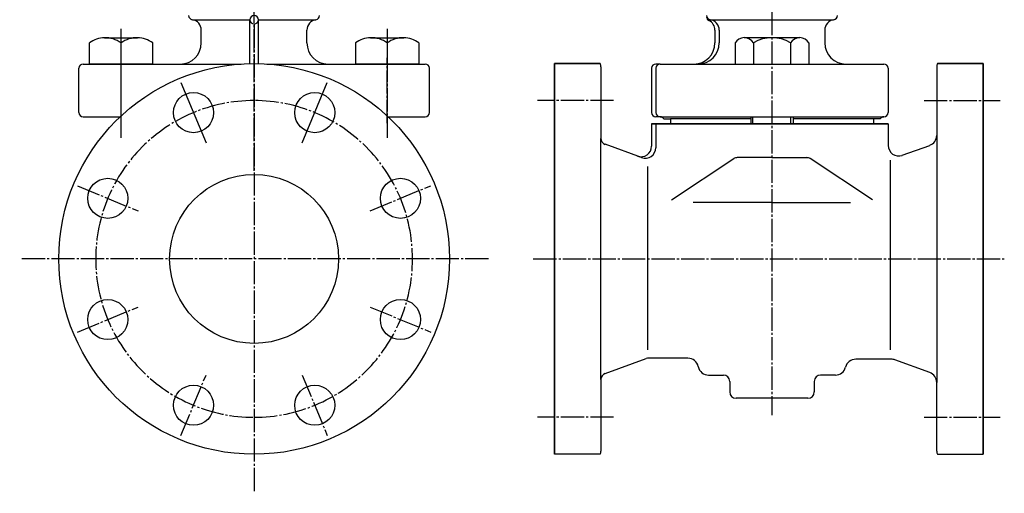
# Model space of a CAD drawing. Units: inches. Extents: x -179582 to -178625, y -757170 to -756482.
# Drawn here: x -179092 to -178625, y -757136 to -756911 of the extents above; entities that cross this region are included whole.
import ezdxf

# ---------------------------------------------------------------- set-up
doc = ezdxf.new("R2010")
doc.units = ezdxf.units.IN
doc.linetypes.add('DASH_CENTER', pattern=[14, 11, -1, 1, -1])
doc.linetypes.add('PHANTOM', pattern=[13, 10, -1, 0, -1, 0, -1])
doc.layers.add('1', color=7, linetype='Continuous')
doc.layers.add('FORMAT', color=7, linetype='Continuous')

# ---------------------------------------------------------------- blocks, each defined once
blk = doc.blocks.new('_6', base_point=(-179581.57, -757135.64))
at = {"color": 3, "linetype": 'Continuous'}
for p, q in [((-178838.39, -756932.14), (-178838.39, -757117.14)), ((-178816.79, -756932.14), (-178838.39, -756932.14)), ((-178816.39, -756933.64), (-178816.39, -756967.54)), ((-178657.39, -756933.64), (-178657.39, -756966.13)), ((-178656.99, -756932.14), (-178635.39, -756932.14)), ((-178635.39, -756932.14), (-178635.39, -757117.14)), ((-178680.39, -756960.64), (-178792.39, -756960.64)), ((-178790.39, -756960.64), (-178790.39, -756971.96)), ((-178680.39, -756960.64), (-178680.39, -756970.87)), ((-178673.68, -756975.56), (-178660.68, -756970.83)), ((-178660.68, -757078.44), (-178677.17, -757072.44)), ((-178816.39, -757081.74), (-178816.39, -757115.64)), ((-178755.39, -757082.64), (-178755.39, -757087.64)), ((-178715.39, -757082.64), (-178715.39, -757087.64)), ((-178718.39, -757090.64), (-178752.39, -757090.64)), ((-178816.79, -757117.14), (-178838.39, -757117.14)), ((-178656.99, -757117.14), (-178635.39, -757117.14))]:
    blk.add_line(p, q, dxfattribs=at)
at = {"color": 1, "linetype": 'Continuous'}
for p, q in [((-179015.22, -756941.02), (-179003.36, -756969.66)), ((-178957.82, -756969.66), (-178945.96, -756941.02))]:
    blk.add_line(p, q, dxfattribs=at)
at = {"color": 1, "linetype": 'DASH_CENTER'}
for p, q in [((-178810.39, -756949.64), (-178846.39, -756949.64)), ((-178735.39, -756949.64), (-178735.39, -757098.64)), ((-178663.39, -756949.64), (-178627.39, -756949.64)), ((-179064.2, -756990), (-179035.56, -757001.87)), ((-178925.62, -757001.87), (-178896.98, -756990)), ((-178848.39, -757024.64), (-178625.39, -757024.64)), ((-179064.2, -757059.27), (-179035.56, -757047.41)), ((-178925.62, -757047.41), (-178896.98, -757059.27)), ((-179015.22, -757108.25), (-179003.36, -757079.61)), ((-178957.82, -757079.61), (-178945.96, -757108.25)), ((-178810.39, -757099.64), (-178846.39, -757099.64)), ((-178663.39, -757099.64), (-178627.39, -757099.64))]:
    blk.add_line(p, q, dxfattribs=at)
at = {"color": 3, "linetype": 'Continuous'}
for centre in [(-179009.29, -756955.34), (-178951.89, -756955.34), (-179049.88, -756995.93), (-178911.3, -756995.93), (-179049.88, -757053.34), (-178911.3, -757053.34), (-179009.29, -757093.93), (-178951.89, -757093.93)]:
    blk.add_circle(centre, 9.5, dxfattribs=at)
for centre, radius, start, end in [((-178819.39, -756933.64), 3, 0, 29.9997), ((-178654.39, -756933.64), 3, 150.0003, 180), ((-178662.39, -756966.13), 5, -70.0001, 0), ((-178758.39, -757082.64), 3, 0, 90), ((-178712.39, -757082.64), 3, 90, 180), ((-178662.39, -757083.14), 5, 0, 70.0001), ((-178752.39, -757087.64), 3, 180, -90), ((-178718.39, -757087.64), 3, -90, 0), ((-178819.39, -757115.64), 3, -29.9981, 0), ((-178654.39, -757115.64), 3, 180, -150.0019)]:
    blk.add_arc(centre, radius, start, end, dxfattribs=at)
at = {"color": 1, "linetype": 'DASH_CENTER'}
for start, end in [(90, -90), (-90, 90)]:
    blk.add_arc((-178980.59, -757024.64), 75, start, end, dxfattribs=at)
at = {"layer": '1', "color": 1, "linetype": 'DASH_CENTER'}
for p, q in [((-178980.59, -756913.64), (-178980.59, -757135.64)), ((-178869.59, -757024.64), (-179091.59, -757024.64))]:
    blk.add_line(p, q, dxfattribs=at)
at = {"layer": '1', "color": 3, "linetype": 'Continuous'}
for p, q in [((-178838.39, -756932.14), (-178816.79, -756932.14)), ((-178838.39, -757117.14), (-178838.39, -756932.14)), ((-178635.39, -756932.14), (-178656.99, -756932.14)), ((-178635.39, -757117.14), (-178635.39, -756932.14)), ((-178792.39, -756960.64), (-178680.39, -756960.64)), ((-178816.39, -757081.74), (-178816.39, -756967.54)), ((-178657.39, -756966.13), (-178657.39, -757083.14)), ((-178797.1, -756976.66), (-178814.42, -756970.35)), ((-178814.42, -757078.92), (-178794.91, -757071.82)), ((-178779.39, -757071.64), (-178793.88, -757071.64)), ((-178775.19, -757071.64), (-178780.16, -757071.64)), ((-178678.88, -757072.14), (-178695.71, -757072.14)), ((-178765.39, -757079.64), (-178758.39, -757079.64)), ((-178705.39, -757079.64), (-178712.39, -757079.64)), ((-178657.39, -757115.64), (-178657.39, -757083.14)), ((-178816.79, -757117.14), (-178838.39, -757117.14)), ((-178656.99, -757117.14), (-178635.39, -757117.14))]:
    blk.add_line(p, q, dxfattribs=at)
for radius in [92.5, 40]:
    blk.add_circle((-178980.59, -757024.64), radius, dxfattribs=at)
for centre, radius, start, end in [((-178813.39, -756967.54), 3, 180, -110), ((-178797.39, -756971.23), 5, -110, 0), ((-178795.39, -756971.96), 5, -110, 0), ((-178675.39, -756970.87), 5, 180, -69.9994), ((-178793.88, -757074.64), 3, 90, 110), ((-178775.19, -757076.64), 5, 11.537, 90), ((-178765.39, -757074.64), 5, -168.463, -90), ((-178705.39, -757074.64), 5, -90, -14.4775), ((-178695.71, -757077.14), 5, 90, 165.5225), ((-178678.88, -757077.14), 5, 69.9994, 90), ((-178813.39, -757081.74), 3, 110, 180)]:
    blk.add_arc(centre, radius, start, end, dxfattribs=at)
at = {"layer": 'FORMAT', "color": 3, "linetype": 'Continuous'}
for p, q in [((-178792.39, -756960.64), (-178792.39, -756971.23)), ((-178783.02, -756996.65), (-178753.46, -756977.13)), ((-178735.39, -756976.64), (-178751.81, -756976.64)), ((-178735.39, -756976.64), (-178718.97, -756976.64)), ((-178687.76, -756996.65), (-178717.32, -756977.13)), ((-178679.4, -756977.86), (-178679.4, -757067.7)), ((-178794.38, -756980.86), (-178794.38, -757067.7)), ((-178735.39, -756997.87), (-178772.64, -756997.87)), ((-178735.39, -756997.87), (-178698.14, -756997.87))]:
    blk.add_line(p, q, dxfattribs=at)
at = {"layer": 'FORMAT', "color": 3, "linetype": 'PHANTOM'}
blk.add_line((-178792.39, -756960.64), (-178792.39, -756960.64), dxfattribs=at)
at = {"layer": 'FORMAT', "color": 3, "linetype": 'Continuous'}
for centre, start, end in [((-178751.81, -756979.64), 90, 123.4427), ((-178718.97, -756979.64), 56.5573, 90)]:
    blk.add_arc(centre, 3, start, end, dxfattribs=at)
blk = doc.blocks.new('_7', base_point=(-179553.57, -756982.84))
at = {"color": 1, "linetype": 'DASH_CENTER'}
for p, q in [((-178980.59, -756982.84), (-178980.59, -756893.64)), ((-178735.39, -756893.64), (-178735.39, -756982.84)), ((-179043.59, -756960.34), (-179043.59, -756929.34)), ((-178917.59, -756960.34), (-178917.59, -756929.34))]:
    blk.add_line(p, q, dxfattribs=at)
at = {"color": 3, "linetype": 'Continuous'}
for p, q in [((-178982.59, -756932.16), (-178982.59, -756911.34)), ((-178978.59, -756932.16), (-178978.59, -756911.34)), ((-179005.59, -756922.34), (-179005.59, -756916.26)), ((-178955.59, -756917.08), (-178955.59, -756916.26)), ((-178955.59, -756922.34), (-178955.59, -756917.08)), ((-178762.39, -756916.26), (-178762.39, -756922.34)), ((-178760.39, -756916.26), (-178760.39, -756917.08)), ((-178760.39, -756917.08), (-178760.39, -756922.34)), ((-178710.39, -756916.26), (-178710.39, -756922.34)), ((-179063.59, -756955.34), (-179063.59, -756934.34)), ((-178897.59, -756955.34), (-178897.59, -756934.34)), ((-178792.39, -756934.34), (-178792.39, -756955.34)), ((-178792.39, -756934.34), (-178792.39, -756955.34)), ((-178790.39, -756934.34), (-178790.39, -756955.34)), ((-178680.39, -756934.34), (-178680.39, -756955.34)), ((-179061.59, -756957.34), (-179044.05, -756957.34)), ((-178917.13, -756957.34), (-178899.59, -756957.34)), ((-178786.66, -756958.34), (-178783.39, -756958.34)), ((-178783.39, -756958.34), (-178783.39, -756960.64)), ((-178687.39, -756958.34), (-178687.39, -756960.64)), ((-178684.12, -756958.34), (-178687.39, -756958.34))]:
    blk.add_line(p, q, dxfattribs=at)
for centre, radius, start, end in [((-179009.59, -756909.34), 2, 180, -98.2132), ((-178980.59, -756911.34), 2, 90, 180), ((-178980.59, -756911.34), 2, 180, -90), ((-178980.59, -756911.34), 2, 0, 90), ((-178980.59, -756911.34), 2, -90, 0), ((-178951.59, -756909.34), 2, -81.7868, 0), ((-178764.39, -756909.34), 2, 180, -98.2132), ((-178706.39, -756909.34), 2, -81.7868, 0), ((-179015.59, -756922.34), 10, -90, 0), ((-178700.39, -756922.34), 10, 180, -90), ((-179061.59, -756934.34), 2, 90, 180), ((-178899.59, -756934.34), 2, 0, 90), ((-178790.39, -756934.34), 2, 90, 180), ((-178788.39, -756934.34), 2, 90, 180), ((-178682.39, -756934.34), 2, 0, 90), ((-179061.59, -756955.34), 2, 180, -90), ((-178899.59, -756955.34), 2, -90, 0), ((-178790.39, -756955.34), 2, 180, -90), ((-178788.39, -756955.34), 2, 180, -90), ((-178788.39, -756959.34), 2, 30, 90), ((-178682.39, -756959.34), 2, 90, 150), ((-178682.39, -756955.34), 2, -90, 0)]:
    blk.add_arc(centre, radius, start, end, dxfattribs=at)
at = {"layer": '1', "color": 3, "linetype": 'Continuous'}
for p, q in [((-179009.59, -756911.34), (-179009.59, -756911.34)), ((-179009.59, -756911.34), (-178982.59, -756911.34)), ((-178978.59, -756911.34), (-178951.59, -756911.34)), ((-178764.39, -756911.34), (-178706.39, -756911.34)), ((-178706.39, -756911.34), (-178706.39, -756911.34)), ((-179061.59, -756932.34), (-179015.59, -756932.34)), ((-179061.59, -756932.34), (-178986.67, -756932.34)), ((-178974.51, -756932.34), (-178945.59, -756932.34)), ((-178945.59, -756932.34), (-178899.59, -756932.34)), ((-178788.39, -756932.34), (-178790.39, -756932.34)), ((-178788.39, -756932.34), (-178770.39, -756932.34)), ((-178770.39, -756932.34), (-178682.39, -756932.34)), ((-178700.39, -756932.34), (-178682.39, -756932.34)), ((-178788.39, -756957.34), (-178790.39, -756957.34)), ((-178788.39, -756957.34), (-178682.39, -756957.34)), ((-178745.39, -756958.34), (-178783.39, -756958.34)), ((-178687.39, -756958.34), (-178725.39, -756958.34))]:
    blk.add_line(p, q, dxfattribs=at)
for centre, radius, start, end in [((-179010.59, -756916.26), 5, 0, 81.7868), ((-178950.59, -756916.26), 5, 98.2132, 180), ((-178764.39, -756909.94), 2, 180, -115.3769), ((-178767.39, -756916.26), 5, 0, 64.6231), ((-178765.39, -756916.26), 5, 0, 81.7868), ((-178705.39, -756916.26), 5, 98.2132, 180), ((-178945.59, -756922.34), 10, 180, -90), ((-178772.39, -756922.34), 10, -90, 0), ((-178770.39, -756922.34), 10, -90, 0)]:
    blk.add_arc(centre, radius, start, end, dxfattribs=at)
blk = doc.blocks.new('_8', base_point=(-179548.57, -756967.34))
at = {"layer": '1', "color": 1, "linetype": 'DASH_CENTER'}
for p, q in [((-179043.59, -756967.34), (-179043.59, -756915.73)), ((-178917.59, -756915.73), (-178917.59, -756967.34))]:
    blk.add_line(p, q, dxfattribs=at)
at = {"layer": '1', "color": 3, "linetype": 'Continuous'}
for p, q in [((-179051.42, -756919.84), (-179035.76, -756919.84)), ((-178925.42, -756919.84), (-178909.76, -756919.84)), ((-178722.26, -756919.84), (-178748.51, -756919.84)), ((-179058.59, -756932.34), (-179058.59, -756922.34)), ((-179043.59, -756932.34), (-179043.59, -756922.34)), ((-179028.59, -756932.34), (-179028.59, -756922.34)), ((-178932.59, -756922.34), (-178932.59, -756932.34)), ((-178917.59, -756922.34), (-178917.59, -756932.34)), ((-178902.59, -756922.34), (-178902.59, -756932.34)), ((-178752.89, -756922.34), (-178752.89, -756932.34)), ((-178744.14, -756922.34), (-178744.14, -756932.34)), ((-178726.64, -756922.34), (-178726.64, -756932.34)), ((-178717.89, -756922.34), (-178717.89, -756932.34)), ((-179037.16, -756932.34), (-179058.59, -756932.34)), ((-179028.59, -756932.34), (-179037.16, -756932.34)), ((-178924.02, -756932.34), (-178932.59, -756932.34)), ((-178902.59, -756932.34), (-178924.02, -756932.34)), ((-178752.89, -756932.34), (-178744.14, -756932.34)), ((-178744.14, -756932.34), (-178726.64, -756932.34)), ((-178726.64, -756932.34), (-178717.89, -756932.34))]:
    blk.add_line(p, q, dxfattribs=at)
at = {"layer": '1', "color": 2, "linetype": 'Continuous'}
for p, q in [((-178745.39, -756957.34), (-178745.39, -756960.64)), ((-178744.39, -756960.64), (-178744.39, -756957.34)), ((-178726.39, -756960.64), (-178726.39, -756957.34)), ((-178725.39, -756957.34), (-178725.39, -756960.64))]:
    blk.add_line(p, q, dxfattribs=at)
at = {"layer": '1', "color": 3, "linetype": 'Continuous'}
for centre, radius, start, end in [((-179051.09, -756932.31), 12.47, 91.5188, 126.9426), ((-179051.09, -756932.31), 12.47, 53.0263, 91.5188), ((-179036.09, -756932.31), 12.47, 88.4812, 126.9426), ((-179036.09, -756932.31), 12.47, 53.0263, 88.4812), ((-178925.09, -756932.31), 12.47, 91.5188, 126.9737), ((-178925.09, -756932.31), 12.47, 53.0574, 91.5188), ((-178910.09, -756932.31), 12.47, 88.4812, 126.9737), ((-178910.09, -756932.31), 12.47, 53.0574, 88.4812), ((-178748.51, -756924.91), 5.08, 90, 149.4898), ((-178748.51, -756924.91), 5.08, 30.5102, 90), ((-178735.39, -756936.4), 16.56, 58.1092, 121.8908), ((-178722.26, -756924.91), 5.08, 90, 149.4898), ((-178722.26, -756924.91), 5.08, 30.5102, 90)]:
    blk.add_arc(centre, radius, start, end, dxfattribs=at)

msp = doc.modelspace()

# ---------------------------------------------------------------- block references
at = {"layer": '1'}
for name, p in [('_6', (-179581.5684, -757135.6357)), ('_7', (-179553.5684, -756982.8357)), ('_8', (-179548.5684, -756967.3357))]:
    msp.add_blockref(name, p, dxfattribs=at)

doc.saveas('drawing.dxf')
